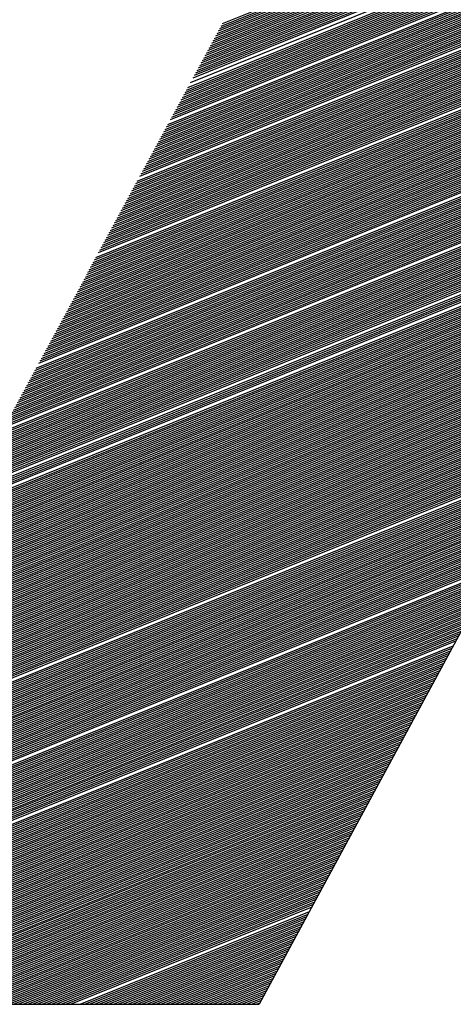
# Model space of a CAD drawing. Extents: x 0 to 196, y -2 to 123.
# Drawn here: x 24 to 26, y 3 to 7 of the extents above; entities that cross this region are included whole.
import ezdxf

# ---------------------------------------------------------------- set-up
doc = ezdxf.new("R2010")
doc.units = 0
doc.header["$MEASUREMENT"] = 0
doc.layers.get('0').update_dxf_attribs({"linetype": 'CONTINUOUS'})
doc.layers.add('B', color=1, linetype='CONTINUOUS')

# ---------------------------------------------------------------- blocks, each defined once
blk = doc.blocks.new('LOGO-S2')
at = {"layer": 'B', "color": 1, "linetype": 'Continuous'}
for p, q in [((0.1069811124852258, -0.3669197479370689), (0.4046258385489736, -0.2466634726257952)), ((0.1019029363147119, -0.3763046478230434), (0.4160860170757701, -0.249366443481887)), ((0.1022656631840348, -0.375634297831188), (0.4153456148383547, -0.2491417865796395)), ((0.1026283900533578, -0.3749639478393343), (0.4145949260625876, -0.2489212857086551)), ((0.1029911169226736, -0.3742935978474771), (0.4138335957934807, -0.2487050842800622)), ((0.1033538437919965, -0.3736232478556216), (0.4130612454368787, -0.2484933352558327)), ((0.1037165706613195, -0.3729528978637662), (0.4122774704895562, -0.248286202065862)), ((0.1040792975306459, -0.3722825478719125), (0.4114818379798955, -0.2480838596420574)), ((0.1044420243999689, -0.3716121978800535), (0.410673883572354, -0.2478864955881539)), ((0.1048047512692918, -0.3709418478881998), (0.4098531082802346, -0.2476943115078525)), ((0.1051674781386183, -0.3702714978963444), (0.40901897471986, -0.2475075245182579)), ((0.1055302050079305, -0.3696011479044907), (0.4081709028251055, -0.2473263689813026)), ((0.1058929318772535, -0.3689307979126371), (0.4073082649241542, -0.2471510984928527)), ((0.1062556587465764, -0.3682604479207798), (0.4064303800582749, -0.2469819881780966)), ((0.1066183856159029, -0.3675900979289244), (0.4055365073944905, -0.2468193373529859)), ((0.09827566762148265, -0.3830081477415979), (0.4229889427138289, -0.2518154687274672)), ((0.09900112136012851, -0.381667447757887), (0.4216751319990806, -0.2512986850643353)), ((0.09936384822945499, -0.3809970977660315), (0.4210065027657457, -0.2510450299861313)), ((0.09972657509877791, -0.3803267477741779), (0.4203297785519204, -0.2507946454923387)), ((0.1000893019681008, -0.3796563977823224), (0.4196447360245159, -0.2505476218153939)), ((0.1004520288374131, -0.3789860477904634), (0.4189511395901881, -0.2503040541411723)), ((0.1008147557067396, -0.3783156977986097), (0.418248740434116, -0.250064042997395)), ((0.1011774825760625, -0.3776453478067561), (0.4175372754587698, -0.2498276946823657)), ((0.1015402094453854, -0.3769749978149006), (0.4168164661100882, -0.2495951217392252)), ((0.09464839892826404, -0.3897116476601541), (0.4291350994921856, -0.2545702484392534)), ((0.09501112579757631, -0.3890412976682969), (0.4285496612130402, -0.2542829820338008)), ((0.09537385266689924, -0.3883709476764414), (0.427958104837959, -0.2539981874995627)), ((0.09573657953622217, -0.3877005976845878), (0.427360303657224, -0.2537159160305835)), ((0.09609930640554865, -0.3870302476927323), (0.4267561254240739, -0.2534362210580161)), ((0.09646203327487157, -0.3863598977008751), (0.4261454320150726, -0.2531591583873629)), ((0.0968247601441945, -0.3856895477090196), (0.4255280790629143, -0.2528847863468018)), ((0.09718748701352098, -0.3850191977171642), (0.4249039155588683, -0.2526131659478077)), ((0.09755021388283325, -0.3843488477253105), (0.4242727834218627, -0.252344361059289)), ((0.0913838571043577, -0.3957447975868513), (0.4341472647872955, -0.2572593916263157)), ((0.09174658397368063, -0.3950744475949977), (0.4336119617300973, -0.2569518692763628)), ((0.09210931084300711, -0.3944040976031404), (0.4330714769999879, -0.2566464404581561)), ((0.0928347645816423, -0.3930633976194295), (0.4319746044820825, -0.2560420080741137)), ((0.09319749145096878, -0.3923930476275723), (0.4314180290387668, -0.2557430803260408)), ((0.09356021832029171, -0.3917226976357222), (0.4308558962433224, -0.2554463978939685)), ((0.09392294518961464, -0.3910523476438632), (0.4302881027807963, -0.2551520025198526)), ((0.09428567205894112, -0.3903819976520078), (0.4297145411626211, -0.2548599376318927)), ((0.08848204214977429, -0.4011075975216931), (0.4382527949003219, -0.2597910403803718)), ((0.08884476901910077, -0.4004372475298377), (0.4377561089115041, -0.2594679157220225)), ((0.0892074958884237, -0.399766897537984), (0.4372548467115962, -0.2591466399729709)), ((0.08957022275774662, -0.3990965475461268), (0.4367489415034491, -0.2588272401210157)), ((0.08993294962706244, -0.3984261975542731), (0.4362383241834245, -0.2585097440858375)), ((0.09029567649638537, -0.3977558475624177), (0.4357229232341275, -0.2581941807623389)), ((0.0906584033657083, -0.397085497570564), (0.4352026646105109, -0.2578805800666659)), ((0.09102113023503478, -0.396415147578705), (0.4346774716187056, -0.2575689729851431)), ((0.0852175003258715, -0.4071407474483921), (0.4425270399802983, -0.2627783226869225)), ((0.08558022719519442, -0.4064703974565367), (0.4420688687697769, -0.2624396370480548)), ((0.0859429540645209, -0.405800047464683), (0.4416066336788695, -0.2621025933234504)), ((0.08630568093384383, -0.405129697472824), (0.4411402847352477, -0.2617672117032308)), ((0.08666840780316676, -0.4044593474809703), (0.4406697703921303, -0.2614335130136469)), ((0.08703113467248969, -0.4037889974891149), (0.4401950374638091, -0.261101518743124)), ((0.0873938615418055, -0.4031186474972595), (0.4397160310575359, -0.2607712510697668)), ((0.08775658841112843, -0.4024482975054058), (0.439232694501694, -0.2604427328903993)), ((0.08811931528045136, -0.4017779475135486), (0.4387449692698162, -0.2601159878512425)), ((0.08267841224061456, -0.4118331973913802), (0.4456243437114047, -0.2651935225170101)), ((0.08304113910993749, -0.4111628473995266), (0.4451933406003334, -0.2648438602534684)), ((0.08340386597926042, -0.4104924974076711), (0.444758584096018, -0.2644957144592306)), ((0.0837665928485869, -0.4098221474158139), (0.4443200336976361, -0.2641491014976944)), ((0.08449204658723275, -0.408481447432103), (0.4434313831409682, -0.2634605419805185)), ((0.08485477345654857, -0.4078110974402493), (0.4429811957694376, -0.2631186306613253)), ((0.07977659728603115, -0.417195997326222), (0.448941740723626, -0.268043597713242)), ((0.08013932415535763, -0.4165256473343684), (0.4485394381932615, -0.2676823396623957)), ((0.08050205102468055, -0.4158552973425129), (0.4481336676028356, -0.2673224827987619)), ((0.08086477789400348, -0.4151849473506593), (0.4477243967145839, -0.2669640401472586)), ((0.08122750476332996, -0.4145145973588038), (0.4473115923762698, -0.2666070251022417)), ((0.08159023163265289, -0.4138442473669466), (0.4468952204905392, -0.2662514514399392)), ((0.08195295850196516, -0.4131738973750911), (0.4464752459827075, -0.2658973333314529)), ((0.08231568537128808, -0.4125035473832357), (0.4460516327670341, -0.2655446853563612)), ((0.07723750920077421, -0.4218884472692119), (0.451663281683107, -0.2706106155577652)), ((0.07760023607009714, -0.4212180972773565), (0.4512844238757694, -0.2702398852239556)), ((0.07796296293942362, -0.420547747285501), (0.4509023003793899, -0.2698704743141684)), ((0.07832568980874655, -0.4198773972936456), (0.450516884603406, -0.2695023935716838)), ((0.07868841667806947, -0.4192070473017901), (0.4501281492232891, -0.2691356540363268)), ((0.07905114354739595, -0.4185366973099347), (0.4497360661580316, -0.2687702670535623)), ((0.07941387041670822, -0.4178663473180775), (0.4493406065466523, -0.2684062442839847)), ((0.07469842111551728, -0.4265808972121983), (0.454225936065086, -0.2732418277465287)), ((0.0750611479848402, -0.4259105472203446), (0.4538692508928435, -0.2728621390866488)), ((0.07542387485416668, -0.4252401972284909), (0.4535094673158433, -0.2724837022635525)), ((0.07578660172348961, -0.4245698472366319), (0.4531465633255642, -0.272106526169245)), ((0.07614932859281254, -0.4238994972447783), (0.4527805163128988, -0.2717306199384195)), ((0.07651205546213546, -0.4232291472529246), (0.4524113030513206, -0.2713559929551908)), ((0.07687478233145129, -0.4225587972610692), (0.4520388996795077, -0.2709826548601564)), ((0.07215933303026034, -0.4312733471551882), (0.4566377066572223, -0.2759340009434483)), ((0.07252205989958327, -0.4306029971633309), (0.4563021413141044, -0.2755457793187128)), ((0.07324751363823268, -0.4292622971796201), (0.4556221127368296, -0.274772931050582)), ((0.0736102405075556, -0.4285919471877664), (0.455277612561936, -0.2743883193322114)), ((0.07397296737688208, -0.4279215971959109), (0.4549300963219736, -0.2740049261832285)), ((0.07433569424619435, -0.4272512472040555), (0.4545795442565286, -0.2736227595873535)), ((0.07179660616093742, -0.4319436971470418), (0.4569703298414645, -0.2763234112775264)), ((0.07107115242229867, -0.4332843971307545), (0.2688769569343208, -0.3533656644854704)), ((0.0714338792916216, -0.4326140471388991), (0.2692396838036473, -0.3526953144936167)), ((0.0696202449450034, -0.4359657970981745), (0.2674260494570397, -0.3560470644528921)), ((0.06998297181432633, -0.4352954471063226), (0.2677887763263627, -0.3553767144610385)), ((0.07034569868364926, -0.4346250971144654), (0.2681515031956749, -0.3547063644691848)), ((0.07070842555297574, -0.43395474712261), (0.2685142300649979, -0.3540360144773258)), ((0.0681693374677188, -0.4386471970655981), (0.2659751419797445, -0.3587284644203139)), ((0.06853206433704173, -0.4379768470737391), (0.2663378688490674, -0.3580581144284603)), ((0.06889479120636821, -0.4373064970818854), (0.2667005957183903, -0.357387764436603)), ((0.06925751807568048, -0.43663614709003), (0.2670633225877168, -0.3567174144447511)), ((0.06671842999042354, -0.4413285970330181), (0.2645242345024563, -0.3614098643877357)), ((0.06708115685974647, -0.4406582470411644), (0.2648869613717828, -0.360739514395882)), ((0.0674438837290694, -0.439987897049309), (0.2652496882411057, -0.3600691644040248)), ((0.06780661059839588, -0.4393175470574517), (0.2656124151104287, -0.3593988144121694)), ((0.06526752251313539, -0.4440099970004416), (0.2630733270251611, -0.3640912643551575)), ((0.06563024938246187, -0.4433396470085844), (0.263436053894484, -0.363420914363302)), ((0.0659929762517848, -0.4426692970167272), (0.2637987807638105, -0.3627505643714484)), ((0.06635570312110772, -0.4419989470248753), (0.2641615076331334, -0.3620802143795894)), ((0.06381661503585079, -0.4466913969678616), (0.2616224195478765, -0.3667726643225793)), ((0.06417934190516306, -0.4460210469760044), (0.2619851464171994, -0.366102314330722)), ((0.06454206877448954, -0.4453506969841525), (0.2623478732865223, -0.3654319643388702)), ((0.06490479564381246, -0.4446803469922953), (0.2627106001558488, -0.3647616143470129)), ((0.06236570755855553, -0.4493727969352834), (0.2601715120705919, -0.369454064290001)), ((0.06272843442787845, -0.448702446943428), (0.2605342389399041, -0.3687837142981474)), ((0.06309116129720138, -0.4480320969515708), (0.2608969658092271, -0.3681133643062902)), ((0.06345388816652786, -0.4473617469597189), (0.26125969267855, -0.3674430143144365)), ((0.06091480008127093, -0.4520541969027052), (0.2587206045932966, -0.3721354642574211)), ((0.06127752695058319, -0.4513838469108515), (0.2590833314626195, -0.3714651142655656)), ((0.06164025381990612, -0.4507134969189925), (0.2594460583319425, -0.3707947642737119)), ((0.06200298068922905, -0.4500431469271406), (0.2598087852012689, -0.3701244142818547)), ((0.05946389260397567, -0.454735596870127), (0.2572696971160084, -0.3748168642248446)), ((0.05982661947329859, -0.4540652468782715), (0.2576324239853349, -0.3741465142329892)), ((0.06018934634262152, -0.4533948968864179), (0.2579951508546472, -0.3734761642411337)), ((0.06055207321194445, -0.4527245468945589), (0.2583578777239701, -0.3728058142492801)), ((0.05801298512668751, -0.4574169968375488), (0.2558187896387132, -0.3774982641922682)), ((0.05837571199601399, -0.4567466468456933), (0.2561815165080397, -0.3768279142004127)), ((0.05873843886532626, -0.4560762968538379), (0.2565442433773626, -0.3761575642085555)), ((0.05910116573464919, -0.4554059468619807), (0.2569069702466855, -0.3754872142167001)), ((0.05692480451871518, -0.4594280468131133), (0.2547306090307515, -0.379509314167831)), ((0.05728753138804166, -0.4587576968212614), (0.255093335900078, -0.3788389641759755)), ((0.05765025825736458, -0.458087346829406), (0.2554560627693903, -0.3781686141841236)), ((0.05511117017210765, -0.4627797967723923), (0.2529169746841333, -0.38286106412711)), ((0.05547389704143058, -0.4621094467805351), (0.2532797015534562, -0.3821907141352563)), ((0.05583662391075706, -0.4614390967886814), (0.2536424284227792, -0.3815203641433973)), ((0.05619935078006932, -0.4607687467968242), (0.2540051552921057, -0.3808500141515436)), ((0.05366026269481239, -0.4654611967398123), (0.2514660672068452, -0.3855424640945317)), ((0.05402298956413532, -0.4647908467479569), (0.2518287940761716, -0.3848721141026745)), ((0.05438571643345824, -0.4641204967561032), (0.2521915209454946, -0.3842017641108209)), ((0.05474844330278472, -0.4634501467642478), (0.2525542478148175, -0.3835314141189654)), ((0.05220935521752423, -0.4681425967072324), (0.2500151597295499, -0.38822386406195)), ((0.05257208208685071, -0.4674722467153805), (0.2503778865988728, -0.3875535140700963)), ((0.05293480895617364, -0.4668018967235232), (0.2507406134681993, -0.3868831640782426)), ((0.05329753582549657, -0.4661315467316678), (0.2511033403375222, -0.3862128140863872)), ((0.05075844774023963, -0.4708239966746559), (0.2485642522522653, -0.3909052640293753)), ((0.0511211746095519, -0.4701536466828005), (0.2489269791215882, -0.3902349140375199)), ((0.05148390147887838, -0.4694832966909468), (0.2492897059909147, -0.3895645640456626)), ((0.05184662834820131, -0.4688129466990913), (0.2496524328602376, -0.3888942140538072)), ((0.04930754026294437, -0.4735053966420795), (0.2471133447749807, -0.3935866639967971)), ((0.0496702671322673, -0.4728350466502222), (0.247476071644293, -0.3929163140049416)), ((0.05003299400159023, -0.4721646966583668), (0.2478387985136159, -0.3922459640130844)), ((0.0503957208709167, -0.4714943466665131), (0.2482015253829424, -0.391575614021229)), ((0.04785663278565977, -0.4761867966094977), (0.2456624372976819, -0.3962680639642189)), ((0.0482193596549827, -0.475516446617644), (0.2460251641670084, -0.3955977139723634)), ((0.04858208652429497, -0.4748460966257904), (0.2463878910363313, -0.394927363980508)), ((0.04894481339361789, -0.4741757466339349), (0.2467506179056542, -0.3942570139886525)), ((0.04640572530836451, -0.478868196576923), (0.2442115298203973, -0.3989494639316407)), ((0.04676845217768744, -0.4781978465850658), (0.2445742566897202, -0.3982791139397852)), ((0.04749390591633329, -0.4768571466013567), (0.245299710428359, -0.3969384139560725)), ((0.04495481783107635, -0.4815495965443448), (0.242760622343102, -0.4016308638990607)), ((0.04531754470040283, -0.4808792465524876), (0.243123349212425, -0.4009605139072052)), ((0.0456802715697151, -0.4802088965606321), (0.2434860760817479, -0.400290163915348)), ((0.04604299843903803, -0.4795385465687767), (0.2438488029510744, -0.3996198139234943)), ((0.2431573067664488, -0.400897757469834), (0.1170182044846193, -0.6340135074698354)), ((0.04350391035378109, -0.4842309965117648), (0.2413097148658174, -0.4043122638664824)), ((0.04386663722310402, -0.4835606465199094), (0.2416724417351404, -0.403641913874627)), ((0.0442293640924305, -0.4828902965280539), (0.2420351686044668, -0.4029715638827733)), ((0.04459209096175343, -0.4822199465361985), (0.2423978954737755, -0.4023012138909143)), ((0.04205300287649649, -0.4869123964791884), (0.2398588073885222, -0.406993663833906)), ((0.04241572974581942, -0.4862420464873312), (0.2402215342578451, -0.4063233138420488)), ((0.0427784566151459, -0.4855716964954757), (0.240584261127168, -0.4056529638501951)), ((0.04314118348445817, -0.4849013465036203), (0.2409469879964945, -0.4049826138583361)), ((0.04060209539920123, -0.4895937964466102), (0.2384078999112376, -0.4096750638013242)), ((0.04096482226852416, -0.4889234464547529), (0.2387706267805605, -0.4090047138094706)), ((0.04132754913785064, -0.4882530964628957), (0.2391333536498834, -0.4083343638176133)), ((0.04169027600717357, -0.4875827464710421), (0.2394960805192099, -0.4076640138257597)), ((0.03915118792191663, -0.4922751964140302), (0.2369569924339494, -0.412356463768746)), ((0.03951391479123956, -0.4916048464221729), (0.2373197193032617, -0.4116861137768923)), ((0.03987664166056248, -0.4909344964303193), (0.2376824461725882, -0.4110157637850387)), ((0.04023936852988541, -0.4902641464384621), (0.2380451730419111, -0.4103454137931815)), ((0.03770028044462848, -0.4949565963814502), (0.2355060849566541, -0.4150378637361714)), ((0.03842573418326722, -0.4936158963977393), (0.2362315386953036, -0.4136971637524587)), ((0.03878846105259015, -0.4929455464058856), (0.2365942655646265, -0.4130268137606015)), ((0.03624937296733322, -0.4976379963488737), (0.2340551774793695, -0.4177192637035931)), ((0.03661209983665614, -0.4969676463570183), (0.2344179043486818, -0.4170489137117341)), ((0.03697482670598262, -0.4962972963651611), (0.2347806312180047, -0.4163785637198805)), ((0.03733755357530555, -0.4956269463733074), (0.2351433580873312, -0.4157082137280215)), ((0.03479846549004861, -0.5003193963162937), (0.2326042700020743, -0.4204006636710114)), ((0.03516119235937154, -0.4996490463244401), (0.2329669968713972, -0.4197303136791577)), ((0.03552391922868381, -0.4989786963325864), (0.2333297237407237, -0.4190599636873023)), ((0.03334755801275335, -0.5030007962837155), (0.2311533625247897, -0.4230820636384331)), ((0.03371028488207628, -0.5023304462918619), (0.2315160893941126, -0.4224117136465795)), ((0.03407301175139921, -0.5016600963000046), (0.2318788162634249, -0.4217413636547223)), ((0.03443573862072569, -0.5009897463081492), (0.2322415431327514, -0.4210710136628686)), ((0.03189665053546875, -0.5056821962511373), (0.2297024550474909, -0.4257634636058567)), ((0.03225937740479168, -0.5050118462592836), (0.2300651819168174, -0.4250931136139995)), ((0.03262210427411461, -0.5043414962674282), (0.2304279087861403, -0.424422763622144)), ((0.03298483114342687, -0.503671146275571), (0.2307906356554632, -0.4237524136302904)), ((0.03044574305816994, -0.5083635962185591), (0.2282515475702063, -0.4284448635732785)), ((0.03080846992749287, -0.5076932462267036), (0.2286142744395292, -0.4277745135814213)), ((0.03117119679681934, -0.50702289623485), (0.2289770013088557, -0.4271041635895658)), ((0.03153392366614227, -0.506352546242991), (0.2293397281781679, -0.4264338135977104)), ((0.02899483558088534, -0.5110449961859809), (0.226800640092911, -0.431126263540702)), ((0.02935756245020826, -0.5103746461941254), (0.2271633669622339, -0.430455913548843)), ((0.02972028931953474, -0.50970429620227), (0.2275260938315604, -0.4297855635569876)), ((0.03008301618885767, -0.5090339462104163), (0.2278888207008833, -0.4291152135651339)), ((0.02754392810359008, -0.5137263961534027), (0.2253497326156264, -0.4338076635081221)), ((0.027906654972913, -0.5130560461615472), (0.2257124594849493, -0.4331373135162666)), ((0.02826938184223948, -0.5123856961696918), (0.2260751863542723, -0.4324669635244094)), ((0.02863210871156241, -0.5117153461778345), (0.2264379132235987, -0.4317966135325557)), ((0.02609302062630547, -0.5164077961208227), (0.2238988251383383, -0.4364890634755421)), ((0.0264557474956284, -0.515737446128969), (0.2242615520076541, -0.4358187134836866)), ((0.02681847436495133, -0.5150670961371135), (0.224624278876977, -0.4351483634918312)), ((0.02718120123427781, -0.5143967461452599), (0.2249870057462999, -0.4344780134999775)), ((0.02464211314901732, -0.5190891960882444), (0.222447917661043, -0.4391704634429638)), ((0.02500484001833314, -0.5184188460963908), (0.2228106445303659, -0.4385001134511102)), ((0.02536756688765607, -0.5177484961045353), (0.2231733713996924, -0.437829763459253)), ((0.02573029375697899, -0.5170781461126817), (0.2235360982690153, -0.4371594134673975)), ((0.02319120567172206, -0.521770596055668), (0.2209970101837584, -0.4418518634103856)), ((0.02355393254104499, -0.5211002460638126), (0.2213597370530813, -0.4411815134185284)), ((0.02391665941037147, -0.5204298960719571), (0.2217224639223971, -0.4405111634266747)), ((0.02427938627969439, -0.5197595460800999), (0.2220851907917201, -0.4398408134348175)), ((0.02174029819443746, -0.5244519960230898), (0.2195461027064631, -0.4445332633778074)), ((0.02210302506376038, -0.5237816460312343), (0.2199088295757861, -0.4438629133859537)), ((0.02246575193307265, -0.5231112960393771), (0.220271556445109, -0.4431925633940965)), ((0.02282847880239913, -0.5224409460475252), (0.2206342833144319, -0.4425222134022393)), ((0.0202893907171422, -0.5271333959905116), (0.218095195229175, -0.4472146633452292)), ((0.02065211758646512, -0.5264630459986543), (0.2184579220984979, -0.4465443133533755)), ((0.0210148444557916, -0.5257926960068007), (0.2188206489678244, -0.4458739633615183)), ((0.02137757132511453, -0.5251223460149452), (0.2191833758371367, -0.4452036133696629)), ((0.0188384832398576, -0.5298147959579298), (0.2166442877518797, -0.449896063312651)), ((0.01920121010918052, -0.5291444459660779), (0.2170070146212026, -0.4492257133207955)), ((0.01956393697850345, -0.5284740959742225), (0.2173697414905256, -0.4485553633289401)), ((0.01992666384781572, -0.527803745982367), (0.217732468359852, -0.4478850133370829)), ((0.01738757576255878, -0.5324961959253551), (0.2151933802745951, -0.4525774632800728)), ((0.01775030263188526, -0.5318258459335015), (0.2155561071439216, -0.4519071132882173)), ((0.01811302950120819, -0.5311554959416425), (0.2159188340132445, -0.4512367632963583)), ((0.01847575637053112, -0.530485145949787), (0.2162815608825674, -0.4505664133045046)), ((0.01593666828527418, -0.5351775958927769), (0.2137424727972999, -0.4552588632474945)), ((0.01629939515460066, -0.5345072459009232), (0.2141051996666228, -0.4545885132556373)), ((0.01666212202392359, -0.5338368959090642), (0.2144679265359493, -0.4539181632637819)), ((0.01702484889324651, -0.5331665459172106), (0.2148306534052722, -0.4532478132719264)), ((0.01448576080798958, -0.5378589958601987), (0.2122915653200153, -0.4579402632149145)), ((0.01484848767730185, -0.5371886458683415), (0.2126542921893382, -0.4572699132230609)), ((0.01521121454662833, -0.5365182958764843), (0.2130170190586611, -0.4565995632312054)), ((0.01557394141595125, -0.5358479458846324), (0.2133797459279876, -0.4559292132393482)), ((0.01303485333069432, -0.5405403958276205), (0.2108406578427271, -0.4606216631823363)), ((0.01339758020001725, -0.5398700458357633), (0.2112033847120429, -0.4599513131904809)), ((0.01376030706934017, -0.5391996958439078), (0.2115661115813658, -0.4592809631986254)), ((0.01412303393866665, -0.5385293458520524), (0.2119288384506888, -0.4586106132067682)), ((0.01158394585340616, -0.5432217957950405), (0.2093897503654318, -0.4633030631497581)), ((0.01194667272273264, -0.5425514458031868), (0.2097524772347583, -0.4626327131579027)), ((0.01230939959204491, -0.5418810958113296), (0.2101152041040812, -0.461962363166049)), ((0.01267212646136784, -0.5412107458194741), (0.2104779309734042, -0.4612920131741935)), ((0.0101330383761109, -0.5459031957624623), (0.2079388428881508, -0.4659844631171834)), ((0.01049576524543383, -0.5452328457706086), (0.2083015697574737, -0.4653141131253244)), ((0.01085849211476031, -0.5445624957787496), (0.2086642966267824, -0.4646437631334708)), ((0.01122121898408324, -0.5438921457868959), (0.2090270234961089, -0.4639734131416153)), ((0.008682130898826301, -0.548584595729884), (0.206487935410852, -0.4686658630846035)), ((0.00904485776815278, -0.5479142457380286), (0.2068506622801785, -0.4679955130927462)), ((0.00940758463746505, -0.5472438957461749), (0.2072133891495014, -0.4673251631008908)), ((0.009770311506787976, -0.5465735457543177), (0.2075761160188243, -0.4666548131090353)), ((0.007231223421531041, -0.5512659956973058), (0.2050370279335674, -0.4713472630520235)), ((0.007593950290853968, -0.5505956457054504), (0.2053997548028903, -0.470676913060168)), ((0.007956677160180448, -0.5499252957135967), (0.2057624816722168, -0.4700065630683126)), ((0.008319404029503374, -0.5492549457217413), (0.206125208541529, -0.4693362130764553)), ((0.005780315944246439, -0.5539473956647258), (0.2035861204562721, -0.4740286630194435)), ((0.006143042813569366, -0.5532770456728722), (0.203948847325595, -0.4733583130275898)), ((0.006505769682892293, -0.5526066956810185), (0.204311574194918, -0.4726879630357343)), ((0.006868496552208114, -0.5519363456891613), (0.2046743010642444, -0.4720176130438789)), ((0.004329408466947626, -0.5566287956321494), (0.202135212978984, -0.4767100629868688)), ((0.004692135336274106, -0.555958445640294), (0.2024979398483104, -0.4760397129950116)), ((0.005054862205597033, -0.5552880956484367), (0.2028606667176334, -0.4753693630031561)), ((0.00541758907491996, -0.5546177456565813), (0.2032233935869563, -0.4746990130113007)), ((0.002878500989663024, -0.5593101955995694), (0.2006843055016994, -0.4793914629542906)), ((0.003241227858989504, -0.5586398456077157), (0.2010470323710116, -0.4787211129624334)), ((0.003603954728312431, -0.5579694956158585), (0.2014097592403381, -0.4780507629705761)), ((0.003966681597635358, -0.5572991456240066), (0.201772486109661, -0.4773804129787225)), ((0.001427593512378422, -0.5619915955669912), (0.1992333980244041, -0.482072862921707)), ((0.001790320381694244, -0.5613212455751357), (0.199596124893727, -0.4814025129298534)), ((0.002153047251017171, -0.5606508955832838), (0.1999588517630535, -0.4807321629379979)), ((0.002515774120340097, -0.5599805455914266), (0.2003215786323764, -0.480061812946146)), ((-2.33139649168379e-05, -0.564672995534413), (0.1977824905471195, -0.4847542628891324)), ((0.000339412904406089, -0.5640026455425593), (0.1981452174164318, -0.4840839128972769)), ((0.0007021397737325685, -0.5633322955507039), (0.1985079442857547, -0.4834135629054215)), ((0.001064866643055495, -0.5626619455588449), (0.1988706711550812, -0.482743212913566)), ((-0.00147422144220144, -0.5673543955018365), (0.1963315830698207, -0.4874356628565542)), ((-0.001111494572878513, -0.5666840455099811), (0.1966943099391472, -0.4867653128646969)), ((-0.0003860408342397648, -0.5653433455262702), (0.197419763677793, -0.4854246128809878)), ((-0.002925128919500253, -0.5700357954692583), (0.1948806755925361, -0.4901170628239742)), ((-0.002562402050173773, -0.5693654454774011), (0.195243402461859, -0.4894467128321205)), ((-0.002199675180850846, -0.5686950954855456), (0.1956061293311748, -0.488776362840265)), ((-0.001836948311527919, -0.568024745493692), (0.1959688562004978, -0.4881060128484096)), ((-0.004376036396784855, -0.5727171954366783), (0.1934297681152408, -0.4927984627913977)), ((-0.004013309527458375, -0.5720468454448211), (0.1937924949845637, -0.4921281127995405)), ((-0.003650582658135448, -0.5713764954529674), (0.1941552218538867, -0.4914577628076851)), ((-0.00328785578882318, -0.5707061454611138), (0.1945179487232132, -0.4907874128158314)), ((-0.005826943874080115, -0.5753985954041019), (0.1919788606379527, -0.4954798627588177)), ((-0.005464217004757188, -0.5747282454122447), (0.1923415875072791, -0.4948095127669641)), ((-0.005101490135430709, -0.5740578954203892), (0.1927043143766021, -0.4941391627751068)), ((-0.004738763266107782, -0.5733875454285338), (0.1930670412459143, -0.4934688127832496)), ((-0.007277851351364717, -0.5780799953715201), (0.1905279531606574, -0.4981612627262395)), ((-0.00691512448204179, -0.5774096453796647), (0.1908906800299839, -0.4974909127343841)), ((-0.006552397612718863, -0.576739295387811), (0.1912534068993068, -0.4968205627425304)), ((-0.006189670743392384, -0.5760689453959555), (0.1916161337686297, -0.4961502127506732)), ((-0.008728758828649319, -0.5807613953389454), (0.1890770456833764, -0.5008426626936613)), ((-0.00836603195933705, -0.58009104534709), (0.1894397725526993, -0.5001723127018076)), ((-0.008003305090014123, -0.5794206953552328), (0.1898024994220222, -0.4995019627099504)), ((-0.007640578220687644, -0.5787503453633773), (0.1901652262913487, -0.498831612718095)), ((-0.01017966630594458, -0.5834427953063654), (0.1876261382060882, -0.5035240626610831)), ((-0.009816939436621652, -0.5827724453145118), (0.187988865075404, -0.5028537126692294)), ((-0.009454212567298725, -0.5821020953226546), (0.1883515919447269, -0.5021833626773722)), ((-0.009091485697975799, -0.5814317453307991), (0.1887143188140499, -0.5015130126855167)), ((-0.01163057378323273, -0.586124195273789), (0.1861752307287929, -0.5062054626285049)), ((-0.01126784691391691, -0.58545384528193), (0.1865379575981159, -0.5055351126366512)), ((-0.01090512004459399, -0.5847834952900746), (0.1869006844674423, -0.504864762644794)), ((-0.01054239317527106, -0.5841131452982227), (0.1872634113367653, -0.5041944126529367)), ((-0.01308148126052799, -0.588805595241209), (0.1847243232515083, -0.5088868625959266)), ((-0.01271875439120507, -0.5881352452493553), (0.1850870501208313, -0.5082165126040712)), ((-0.01235602752187859, -0.5874648952574963), (0.1854497769901435, -0.5075461626122157)), ((-0.01199330065255566, -0.5867945452656427), (0.18581250385947, -0.5068758126203603)), ((-0.0145323887378126, -0.5914869952086308), (0.1832734157742095, -0.5115682625633466)), ((-0.01416966186848967, -0.5908166452167736), (0.183636142643536, -0.510897912571493)), ((-0.0138069349991774, -0.5901462952249199), (0.1839988695128589, -0.5102275625796375)), ((-0.01344420812985092, -0.5894759452330627), (0.1843615963821819, -0.5095572125877803)), ((-0.01598329621511141, -0.5941683951760526), (0.1818225082969285, -0.5142496625307702)), ((-0.01562056934578493, -0.5934980451841971), (0.1821852351662514, -0.513579312538913)), ((-0.015257842476462, -0.5928276951923417), (0.1825479620355743, -0.5129089625470593)), ((-0.01489511560713908, -0.5921573452004845), (0.1829106889048866, -0.5122386125552021)), ((-0.01743420369239601, -0.5968497951434744), (0.1803716008196332, -0.5169310624981884)), ((-0.01707147682306953, -0.5961794451516189), (0.1807343276889561, -0.5162607125063365)), ((-0.0167087499537466, -0.5955090951597652), (0.1810970545582791, -0.5155903625144811)), ((-0.01888511116969127, -0.5995311951108944), (0.1789206933423451, -0.519612462465612)), ((-0.01852238430036834, -0.5988608451190407), (0.1792834202116715, -0.5189421124737583)), ((-0.01815965743104186, -0.5981904951271835), (0.1796461470809945, -0.5182717624819029)), ((-0.01779693056171894, -0.597520145135328), (0.1800088739503067, -0.5176014124900474)), ((-0.02033601864697587, -0.6022125950783161), (0.1774697858650498, -0.5222938624330355)), ((-0.01997329177765295, -0.6015422450864607), (0.1778325127343727, -0.5216235124411783)), ((-0.01961056490832647, -0.600871895094607), (0.1781952396036992, -0.5209531624493247)), ((-0.01924783803900354, -0.6002015451027498), (0.1785579664730221, -0.5202828124574692)), ((-0.02178692612426048, -0.6048939950457397), (0.1760188783877652, -0.5249752624004538)), ((-0.02142419925494821, -0.6042236450538825), (0.1763816052570881, -0.5243049124086001)), ((-0.02106147238562528, -0.6035532950620288), (0.1767443321264111, -0.5236345624167447)), ((-0.0206987455162988, -0.6028829450701716), (0.1771070589957375, -0.5229642124248892)), ((-0.02323783360155574, -0.6075753950131597), (0.174567970910477, -0.5276566623678773)), ((-0.02287510673223281, -0.6069050450213043), (0.1749306977797929, -0.5269863123760219)), ((-0.02251237986290988, -0.6062346950294506), (0.1752934246491158, -0.5263159623841682)), ((-0.0221496529935834, -0.6055643450375969), (0.1756561515184387, -0.5256456123923146)), ((-0.02468874107884389, -0.6102567949805815), (0.1731170634331818, -0.5303380623352973)), ((-0.02432601420951741, -0.6095864449887278), (0.1734797903025083, -0.5296677123434419)), ((-0.02396328734020514, -0.6089160949968724), (0.1738425171718312, -0.52899736235159)), ((-0.02360056047088221, -0.6082457450050152), (0.1742052440411541, -0.5283270123597328)), ((-0.02613964855613915, -0.6129381949480033), (0.1716661559558972, -0.5330194623027227)), ((-0.02577692168681622, -0.6122678449561478), (0.1720288828252201, -0.5323491123108655)), ((-0.02541419481748974, -0.6115974949642942), (0.1723916096945359, -0.5316787623190082)), ((-0.02505146794816682, -0.6109271449724369), (0.1727543365638589, -0.5310084123271563)), ((-0.02722782916410083, -0.6149492449235696), (0.1705779753479248, -0.5350305122782872)), ((-0.026865102294785, -0.6142788949317142), (0.1709407022172478, -0.5343601622864336)), ((-0.02650237542546208, -0.6136085449398605), (0.1713034290865743, -0.5336898122945763)), ((-0.02904146351071901, -0.6183009948828451), (0.1687643410013138, -0.5383822622375662)), ((-0.02867873664139609, -0.6176306448909896), (0.1691270678706402, -0.5377119122457072)), ((-0.02831600977207316, -0.616960294899136), (0.1694897947399632, -0.5370415622538536)), ((-0.02795328290274668, -0.6162899449072805), (0.1698525216092754, -0.5363712122619981)), ((-0.03049237098800361, -0.6209823948502704), (0.1673134335240185, -0.541063662204988)), ((-0.03012964411868069, -0.6203120448584132), (0.1676761603933414, -0.5403933122131308)), ((-0.02976691724935776, -0.6196416948665577), (0.1680388872626679, -0.5397229622212736)), ((-0.02940419038004549, -0.6189713448747041), (0.1684016141319908, -0.5390526122294199)), ((-0.03194327846530243, -0.6236637948176886), (0.1658625260467339, -0.5437450621724098)), ((-0.03158055159597595, -0.6229934448258332), (0.1662252529160568, -0.5430747121805526)), ((-0.03121782472665302, -0.6223230948339795), (0.1665879797853798, -0.5424043621886954)), ((-0.03085509785733009, -0.6216527448421241), (0.1669507066547062, -0.5417340121968417)), ((-0.03339418594258703, -0.626345194785114), (0.1644116185694351, -0.5464264621398298)), ((-0.0330314590732641, -0.625674844793255), (0.1647743454387616, -0.5457561121479726)), ((-0.03266873220393762, -0.6250044948013995), (0.1651370723080845, -0.5450857621561189)), ((-0.0323060053346147, -0.6243341448095459), (0.1654997991774074, -0.5444154121642635)), ((-0.03484509341987163, -0.629026594752534), (0.162960711092154, -0.5491078621072516)), ((-0.03448236655055936, -0.628356244760675), (0.163323437961477, -0.5484375121153962)), ((-0.03411963968123644, -0.6276858947688213), (0.1636861648308034, -0.5477671621235389)), ((-0.03375691281190996, -0.6270155447769676), (0.1640488917001264, -0.5470968121316853)), ((-0.03629600089716689, -0.6317079947199522), (0.1615098036148694, -0.5517892620746716)), ((-0.03593327402784396, -0.6310376447280985), (0.1618725304841817, -0.5511189120828179)), ((-0.03557054715851748, -0.6303672947362431), (0.1622352573535046, -0.5504485620909643)), ((-0.03520782028919456, -0.6296969447443894), (0.1625979842228311, -0.5497782120991053)), ((-0.03738418150512857, -0.6337190446955221), (0.1604216230068971, -0.5538003120502397)), ((-0.0370214546358163, -0.6330486947036649), (0.16078434987622, -0.5531299620583843)), ((-0.03681655486394675, -0.6340135074698336), (0.1600588961375706, -0.5544706620420934)), ((-0.03665872776649337, -0.6323783447118112), (0.161147076745543, -0.552459612066527)), ((-0.03552010728124699, -0.6340135074698354), (0.1596961692682477, -0.5551410120339488)), ((-0.03422365969854013, -0.6340135074698336), (0.1593334423989248, -0.5558113620258043)), ((-0.03292721211582972, -0.6340135074698336), (0.158970715529609, -0.5564817120176615)), ((-0.0316307645331193, -0.6340135074698336), (0.158607988660286, -0.5571520620095152)), ((-0.0303343169504231, -0.6340135074698354), (0.1582452617909631, -0.5578224120013724)), ((-0.02903786936771269, -0.6340135074698336), (0.1578825349216366, -0.5584927619932296)), ((-0.02774142178500227, -0.6340135074698354), (0.1575198080523137, -0.5591631119850833)), ((-0.02644497420229541, -0.6340135074698354), (0.1571570811829908, -0.559833461976937)), ((-0.025148526619585, -0.6340135074698336), (0.1567943543136643, -0.5605038119687942)), ((-0.0238520790368888, -0.6340135074698354), (0.1564316274443556, -0.5611741619606478)), ((-0.02255563145417838, -0.6340135074698336), (0.1560689005750291, -0.5618445119525033)), ((-0.02125918387147152, -0.6340135074698336), (0.1557061737057062, -0.5625148619443587)), ((-0.01996273628876111, -0.6340135074698354), (0.1553434468363832, -0.5631852119362124)), ((-0.0186662887060649, -0.6340135074698354), (0.1549807199670603, -0.5638555619280696)), ((-0.01736984112335449, -0.6340135074698354), (0.1546179930977338, -0.5645259119199251)), ((-0.01607339354064408, -0.6340135074698354), (0.1542552662284109, -0.5651962619117841)), ((-0.01477694595793722, -0.6340135074698336), (0.1538925393590986, -0.5658666119036342)), ((-0.01348049837523746, -0.6340135074698336), (0.1535298124897722, -0.5665369618954914)), ((-0.01218405079252705, -0.6340135074698336), (0.1531670856204492, -0.5672073118873469)), ((-0.01088760320982018, -0.6340135074698336), (0.1528043587511263, -0.5678776618792041)), ((-0.009591155627109771, -0.6340135074698336), (0.1524416318817998, -0.568548011871056)), ((-0.008294708044399357, -0.6340135074698336), (0.1520789050124769, -0.5692183618629132)), ((-0.006998260461703154, -0.6340135074698336), (0.1517161781431504, -0.5698887118547686)), ((-0.00570181287899274, -0.6340135074698336), (0.1513534512738381, -0.5705590618466223)), ((-0.004405365296285879, -0.6340135074698336), (0.1509907244045152, -0.5712294118384778)), ((-0.003108917713575465, -0.6340135074698336), (0.1506279975351923, -0.571899761830335)), ((-0.001812470130879262, -0.6340135074698336), (0.1502652706658658, -0.5725701118221904)), ((-0.0005160225481688485, -0.6340135074698354), (0.1499025437965429, -0.5732404618140441)), ((0.0007804250345380126, -0.6340135074698336), (0.14953981692722, -0.5739108118059013)), ((0.002076872617248426, -0.6340135074698354), (0.1491770900578935, -0.5745811617977568)), ((0.003373320199948182, -0.6340135074698336), (0.1488143631885812, -0.5752515117896104)), ((0.004669767782655043, -0.6340135074698336), (0.1484516363192583, -0.5759218617814676)), ((0.005966215365365457, -0.6340135074698336), (0.1480889094499318, -0.5765922117733231)), ((0.007262662948075871, -0.6340135074698354), (0.1477261825806089, -0.5772625617651785)), ((0.008559110530782732, -0.6340135074698336), (0.147363455711286, -0.577932911757034)), ((0.009855558113482488, -0.6340135074698336), (0.1470007288419595, -0.5786032617488912)), ((0.01115200569618935, -0.6340135074698354), (0.1466380019726365, -0.5792736117407449)), ((0.01244845327889976, -0.6340135074698336), (0.1462752751033136, -0.5799439617326003)), ((0.01374490086160662, -0.6340135074698336), (0.1459125482339978, -0.580614311724454)), ((0.01504134844430638, -0.6340135074698336), (0.1455498213646749, -0.5812846617163112)), ((0.01633779602701324, -0.6340135074698336), (0.1451870944953519, -0.5819550117081667)), ((0.01763424360972365, -0.6340135074698336), (0.1448243676260255, -0.5826253617000203)), ((0.01893069119243407, -0.6340135074698354), (0.1444616407567025, -0.5832957116918775)), ((0.02022713877514448, -0.6340135074698336), (0.1440989138873796, -0.5839660616837294)), ((0.02152358635784068, -0.6340135074698354), (0.1437361870180567, -0.5846364116755867)), ((0.0228200339405511, -0.6340135074698336), (0.1433734601487444, -0.5853067616674421)), ((0.02411648152325796, -0.6340135074698354), (0.1430107332794179, -0.5859771116593011)), ((0.02541292910596837, -0.6340135074698354), (0.142648006410095, -0.5866474616511548)), ((0.02670937668866458, -0.6340135074698336), (0.1422852795407721, -0.5873178116430084)), ((0.02800582427137499, -0.6340135074698336), (0.1419225526714456, -0.5879881616348621)), ((0.0293022718540854, -0.6340135074698336), (0.1415598258021227, -0.5886585116267229)), ((0.03059871943679227, -0.6340135074698336), (0.1411970989327997, -0.5893288616185766)), ((0.03189516701949202, -0.6340135074698336), (0.1408343720634839, -0.589999211610432)), ((0.03319161460219888, -0.6340135074698336), (0.140471645194161, -0.5906695616022875)), ((0.0344880621849093, -0.6340135074698336), (0.1401089183248381, -0.5913399115941447)), ((0.03578450976761971, -0.6340135074698336), (0.1397461914555116, -0.5920102615859966)), ((0.03708095735032657, -0.6340135074698336), (0.1393834645861887, -0.592680611577852)), ((0.03837740493302633, -0.6340135074698336), (0.1390207377168657, -0.5933509615697092)), ((0.03967385251573319, -0.6340135074698336), (0.1386580108475393, -0.5940213115615629)), ((0.0409703000984436, -0.6340135074698354), (0.138295283978227, -0.5946916615534201)), ((0.04226674768115402, -0.6340135074698336), (0.1379325571089041, -0.5953620115452738)), ((0.04356319526386088, -0.6340135074698354), (0.1375698302395811, -0.596032361537131)), ((0.04485964284656063, -0.6340135074698336), (0.1372071033702547, -0.5967027115289847)), ((0.04615609042926749, -0.6340135074698354), (0.1368443765009317, -0.5973730615208401)), ((0.04745253801197791, -0.6340135074698336), (0.1364816496316088, -0.5980434115126974)), ((0.04874898559468477, -0.6340135074698354), (0.1361189227622859, -0.5987137615045528)), ((0.05004543317739518, -0.6340135074698336), (0.1357561958929594, -0.5993841114964065)), ((0.05134188076009494, -0.6340135074698336), (0.1353934690236471, -0.6000544614882637)), ((0.0526383283428018, -0.6340135074698354), (0.1350307421543242, -0.6007248114801191)), ((0.05393477592551221, -0.6340135074698354), (0.1346680152849977, -0.6013951614719746)), ((0.05523122350822263, -0.6340135074698336), (0.1343052884156748, -0.6020655114638283)), ((0.05652767109091883, -0.6340135074698336), (0.1339425615463519, -0.6027358614556855)), ((0.05782411867362924, -0.6340135074698336), (0.1335798346770254, -0.6034062114475391)), ((0.0591205662563361, -0.6340135074698354), (0.1332171078077025, -0.6040765614393964)), ((0.06041701383904652, -0.6340135074698336), (0.1328543809383902, -0.6047469114312536)), ((0.06171346142175693, -0.6340135074698336), (0.1324916540690637, -0.6054172614231073)), ((0.06300990900445314, -0.6340135074698354), (0.1321289271997408, -0.6060876114149645)), ((0.06430635658716355, -0.6340135074698336), (0.1317662003304179, -0.6067579614068199)), ((0.06560280416987041, -0.6340135074698354), (0.1314034734610914, -0.6074283113986754)), ((0.06819569933529124, -0.6340135074698336), (0.1306780197224455, -0.6087690113823863)), ((0.06949214691798744, -0.6340135074698354), (0.130315292853119, -0.6094393613742399)), ((0.07078859450069785, -0.6340135074698336), (0.1299525659838068, -0.6101097113660972)), ((0.07208504208340472, -0.6340135074698354), (0.1295898391144839, -0.6107800613579508)), ((0.07338148966611513, -0.6340135074698336), (0.1292271122451609, -0.611450411349808)), ((0.07467793724882554, -0.6340135074698336), (0.1288643853758344, -0.6121207613416617)), ((0.07597438483152175, -0.6340135074698336), (0.1285016585065115, -0.6127911113335172)), ((0.07727083241423216, -0.6340135074698336), (0.1281389316371886, -0.6134614613253762)), ((0.07856727999693902, -0.6340135074698354), (0.1277762047678621, -0.6141318113172298)), ((0.07986372757964944, -0.6340135074698336), (0.1274134778985498, -0.6148021613090835)), ((0.0811601751623563, -0.6340135074698336), (0.1270507510292269, -0.6154725113009407)), ((0.08245662274505605, -0.6340135074698336), (0.1266880241599004, -0.6161428612927979)), ((0.08375307032776647, -0.6340135074698336), (0.1263252972905775, -0.6168132112846534)), ((0.08504951791047333, -0.6340135074698336), (0.1259625704212546, -0.6174835612765088)), ((0.08634596549318374, -0.6340135074698336), (0.1255998435519317, -0.6181539112683625)), ((0.0876424130758835, -0.6340135074698336), (0.1252371166826052, -0.618824261260218)), ((0.08893886065859036, -0.6340135074698354), (0.1248743898132822, -0.6194946112520752)), ((0.09023530824130077, -0.6340135074698354), (0.12451166294397, -0.6201649612439306)), ((0.09153175582400763, -0.6340135074698354), (0.1241489360746471, -0.6208353112357843)), ((0.09282820340671805, -0.6340135074698354), (0.1237862092053206, -0.6215056612276415)), ((0.09412465098941425, -0.6340135074698336), (0.1234234823359976, -0.6221760112194987)), ((0.09542109857212466, -0.6340135074698336), (0.1230607554666747, -0.6228463612113506)), ((0.09671754615483508, -0.6340135074698336), (0.1226980285973482, -0.6235167112032061)), ((0.09801399373754194, -0.6340135074698336), (0.1223353017280253, -0.6241870611950633)), ((0.09931044132025235, -0.6340135074698336), (0.121972574858713, -0.6248574111869187)), ((0.1006068889029521, -0.6340135074698354), (0.1216098479893866, -0.6255277611787724)), ((0.101903336485659, -0.6340135074698336), (0.1212471211200636, -0.6261981111706296)), ((0.1031997840683694, -0.6340135074698336), (0.1208843942507407, -0.6268684611624851)), ((0.1044962316510762, -0.6340135074698354), (0.1205216673814142, -0.6275388111543387)), ((0.1057926792337867, -0.6340135074698336), (0.1201589405120913, -0.6282091611461977)), ((0.1070891268164829, -0.6340135074698354), (0.1197962136427684, -0.6288795111380514)), ((0.1083855743991933, -0.6340135074698354), (0.1194334867734419, -0.6295498611299069)), ((0.1096820219819037, -0.6340135074698336), (0.1190707599041296, -0.6302202111217641)), ((0.1109784695646105, -0.6340135074698336), (0.1187080330348067, -0.6308905611136177)), ((0.112274917147321, -0.6340135074698336), (0.1183453061654838, -0.6315609111054732)), ((0.1135713647300172, -0.6340135074698336), (0.1179825792961573, -0.6322312610973322)), ((-0.03754351552699831, -0.6340135074698354), (0.1170182044846193, -0.6340135074698354)), ((0.1148678123127276, -0.6340135074698336), (0.1176198524268344, -0.6329016110891823)), ((0.1161642598954344, -0.6340135074698354), (0.1172571255575079, -0.6335719610810395))]:
    blk.add_line(p, q, dxfattribs=at)

msp = doc.modelspace()

# ---------------------------------------------------------------- block references
at = {"xscale": 12.56253309013971, "yscale": 12.56253309013971, "zscale": 12.56253309013971}
msp.add_blockref('LOGO-S2', (23.73602567623802, 11.43156960387407), dxfattribs=at)

doc.saveas('drawing.dxf')
